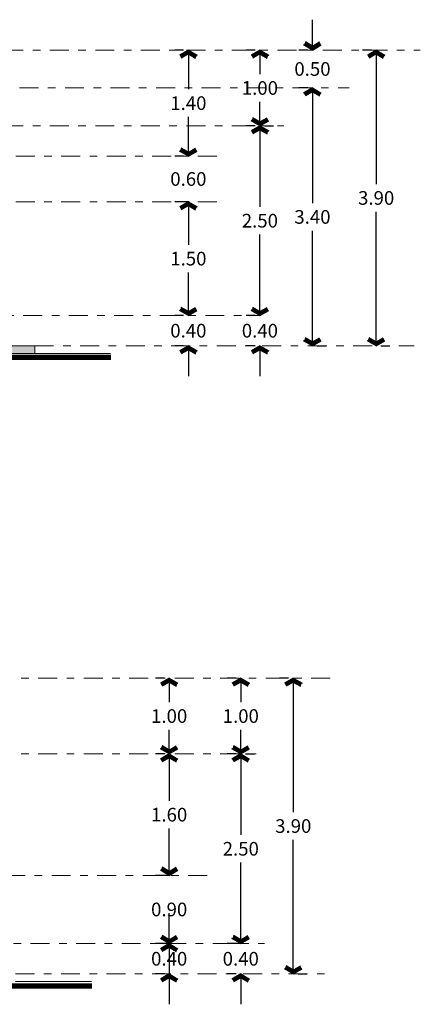
# Model space of a CAD drawing. Extents: x 174 to 366, y 86 to 184.
# Drawn here: x 218 to 223, y 87 to 100 of the extents above; entities that cross this region are included whole.
import ezdxf

# ---------------------------------------------------------------- set-up
doc = ezdxf.new("R2010")
doc.units = 0
doc.header["$LTSCALE"] = 0.5
doc.header["$MEASUREMENT"] = 0
doc.linetypes.add('DASHDOT', pattern=[1, 0.5, -0.25, 0, -0.25])
doc.layers.get('0').update_dxf_attribs({"linetype": 'CONTINUOUS'})
doc.layers.get('DEFPOINTS').update_dxf_attribs({"linetype": 'CONTINUOUS'})
doc.styles.add('maya1', font='arial.ttf')
doc.styles.get("Standard").update_dxf_attribs({"font": 'swissel.ttf'})
doc.dimstyles.get("Standard").update_dxf_attribs({"dimtxt": 0.18, "dimasz": 0.18, "dimexe": 0.18, "dimexo": 0.0625, "dimgap": 0.09, "dimtad": 0, "dimtih": 1, "dimtoh": 1, "dimdec": 4, "dimzin": 0, "dimdsep": 46, "dimtxsty": 'Standard', "dimcen": 0.09, "dimadec": 0, "dimazin": 0, "dimtfac": 1, "dimtdec": 4, "dimtofl": 0, "dimtmove": 2, "dimatfit": 3, "dimfxl": 1, "dimtolj": 1, "dimtzin": 0, "dimarcsym": 0})

# ---------------------------------------------------------------- blocks, each defined once
blk = doc.blocks.new('_OPEN90')
at = {"color": 0, "linetype": 'ByBlock'}
blk.add_line((0, 0), (-1, 0), dxfattribs=at)
at = {"linetype": 'Continuous'}
for p, q in [((-0.258, 0), (-0.529, 0.469)), ((-0.258, 0), (-0.529, -0.469)), ((0, 0), (-0.335, 0.581)), ((0, 0), (-0.335, -0.581))]:
    blk.add_line(p, q, dxfattribs=at)
for points in [[(0, 0), (-0.258, 0), (-0.335, 0.581), (-0.529, 0.469)], [(0, 0), (-0.258, 0), (-0.335, -0.581), (-0.529, -0.469)]]:
    blk.add_solid(points, dxfattribs=at)
blk = doc.blocks.new('*D156')
at = {"color": 0, "lineweight": -2, "transparency": 16777216}
for p, q in [((220.232, 99.918), (220.115, 99.918)), ((220.295, 99.718), (220.295, 99.4)), ((220.295, 98.718), (220.295, 99.036)), ((220.232, 98.518), (220.115, 98.518))]:
    blk.add_line(p, q, dxfattribs=at)
at = {"layer": 'DEFPOINTS', "color": 0, "lineweight": 5, "transparency": 16777216}
for p in [(220.295, 99.918), (220.295, 98.518), (220.295, 98.518)]:
    blk.add_point(p, dxfattribs=at)
at = {"color": 0, "lineweight": -2, "transparency": 16777216, "xscale": 0.2, "yscale": 0.2, "zscale": 0.2}
for p, rotation in [((220.295, 99.918), 90), ((220.295, 98.518), 270)]:
    blk.add_blockref('_OPEN90', p, dxfattribs=dict(at, rotation=rotation))
at = {"color": 0, "lineweight": 9, "transparency": 16777216, "insert": (220.295, 99.218), "char_height": 0.18, "attachment_point": 5, "style": 'maya1'}
blk.add_mtext('\\A1;1.40', dxfattribs=at)
blk = doc.blocks.new('*D157')
at = {"color": 0, "lineweight": -2, "transparency": 16777216}
for p, q in [((220.295, 98.718), (220.295, 98.918)), ((220.232, 98.518), (220.115, 98.518)), ((220.305, 97.918), (220.115, 97.918)), ((220.295, 97.718), (220.295, 97.518))]:
    blk.add_line(p, q, dxfattribs=at)
at = {"layer": 'DEFPOINTS', "color": 0, "lineweight": 5, "transparency": 16777216}
for p in [(220.295, 98.518), (220.295, 97.918), (220.368, 97.918)]:
    blk.add_point(p, dxfattribs=at)
at = {"color": 0, "lineweight": -2, "transparency": 16777216, "xscale": 0.2, "yscale": 0.2, "zscale": 0.2}
for p, rotation in [((220.295, 98.518), 270), ((220.295, 97.918), 90)]:
    blk.add_blockref('_OPEN90', p, dxfattribs=dict(at, rotation=rotation))
at = {"color": 0, "lineweight": 9, "transparency": 16777216, "insert": (220.295, 98.218), "char_height": 0.18, "attachment_point": 5, "style": 'maya1'}
blk.add_mtext('\\A1;0.60', dxfattribs=at)
blk = doc.blocks.new('*D158')
at = {"color": 0, "lineweight": -2, "transparency": 16777216}
for p, q in [((220.305, 97.918), (220.115, 97.918)), ((220.295, 97.718), (220.295, 97.35)), ((220.295, 96.618), (220.295, 96.986)), ((220.232, 96.418), (220.115, 96.418))]:
    blk.add_line(p, q, dxfattribs=at)
at = {"layer": 'DEFPOINTS', "color": 0, "lineweight": 5, "transparency": 16777216}
for p in [(220.368, 97.918), (220.295, 96.418), (220.295, 96.418)]:
    blk.add_point(p, dxfattribs=at)
at = {"color": 0, "lineweight": -2, "transparency": 16777216, "xscale": 0.2, "yscale": 0.2, "zscale": 0.2}
for p, rotation in [((220.295, 97.918), 90), ((220.295, 96.418), 270)]:
    blk.add_blockref('_OPEN90', p, dxfattribs=dict(at, rotation=rotation))
at = {"color": 0, "lineweight": 9, "transparency": 16777216, "insert": (220.295, 97.168), "char_height": 0.18, "attachment_point": 5, "style": 'maya1'}
blk.add_mtext('\\A1;1.50', dxfattribs=at)
blk = doc.blocks.new('*D159')
at = {"color": 0, "lineweight": -2, "transparency": 16777216}
for p, q in [((220.295, 96.618), (220.295, 96.818)), ((220.232, 96.418), (220.115, 96.418)), ((220.232, 96.018), (220.115, 96.018)), ((220.295, 95.818), (220.295, 95.618))]:
    blk.add_line(p, q, dxfattribs=at)
at = {"layer": 'DEFPOINTS', "color": 0, "lineweight": 5, "transparency": 16777216}
for p in [(220.295, 96.418), (220.295, 96.018), (220.295, 96.018)]:
    blk.add_point(p, dxfattribs=at)
at = {"color": 0, "lineweight": -2, "transparency": 16777216, "xscale": 0.2, "yscale": 0.2, "zscale": 0.2}
for p, rotation in [((220.295, 96.418), 270), ((220.295, 96.018), 90)]:
    blk.add_blockref('_OPEN90', p, dxfattribs=dict(at, rotation=rotation))
at = {"color": 0, "lineweight": 9, "transparency": 16777216, "insert": (220.295, 96.218), "char_height": 0.18, "attachment_point": 5, "style": 'maya1'}
blk.add_mtext('\\A1;0.40', dxfattribs=at)
blk = doc.blocks.new('*D160')
at = {"color": 0, "lineweight": -2, "transparency": 16777216}
for p, q in [((221.175, 99.918), (221.058, 99.918)), ((221.238, 99.718), (221.238, 99.6)), ((221.238, 99.118), (221.238, 99.236)), ((221.301, 98.918), (221.418, 98.918))]:
    blk.add_line(p, q, dxfattribs=at)
at = {"layer": 'DEFPOINTS', "color": 0, "lineweight": 5, "transparency": 16777216}
for p in [(221.238, 99.918), (221.238, 98.918), (221.238, 98.918)]:
    blk.add_point(p, dxfattribs=at)
at = {"color": 0, "lineweight": -2, "transparency": 16777216, "xscale": 0.2, "yscale": 0.2, "zscale": 0.2}
for p, rotation in [((221.238, 99.918), 90), ((221.238, 98.918), 270)]:
    blk.add_blockref('_OPEN90', p, dxfattribs=dict(at, rotation=rotation))
at = {"color": 0, "lineweight": 9, "transparency": 16777216, "insert": (221.238, 99.418), "char_height": 0.18, "attachment_point": 5, "style": 'maya1'}
blk.add_mtext('\\A1;1.00', dxfattribs=at)
blk = doc.blocks.new('*D161')
at = {"color": 0, "lineweight": -2, "transparency": 16777216}
for p, q in [((221.175, 98.918), (221.058, 98.918)), ((221.238, 98.718), (221.238, 97.85)), ((221.238, 96.618), (221.238, 97.486)), ((221.175, 96.418), (221.058, 96.418))]:
    blk.add_line(p, q, dxfattribs=at)
at = {"layer": 'DEFPOINTS', "color": 0, "lineweight": 5, "transparency": 16777216}
for p in [(221.238, 98.918), (221.238, 96.418), (221.238, 96.418)]:
    blk.add_point(p, dxfattribs=at)
at = {"color": 0, "lineweight": -2, "transparency": 16777216, "xscale": 0.2, "yscale": 0.2, "zscale": 0.2}
for p, rotation in [((221.238, 98.918), 90), ((221.238, 96.418), 270)]:
    blk.add_blockref('_OPEN90', p, dxfattribs=dict(at, rotation=rotation))
at = {"color": 0, "lineweight": 9, "transparency": 16777216, "insert": (221.238, 97.668), "char_height": 0.18, "attachment_point": 5, "style": 'maya1'}
blk.add_mtext('\\A1;2.50', dxfattribs=at)
blk = doc.blocks.new('*D162')
at = {"color": 0, "lineweight": -2, "transparency": 16777216}
for p, q in [((221.238, 96.618), (221.238, 96.818)), ((221.175, 96.418), (221.058, 96.418)), ((221.177, 96.018), (221.058, 96.018)), ((221.238, 95.818), (221.238, 95.618))]:
    blk.add_line(p, q, dxfattribs=at)
at = {"layer": 'DEFPOINTS', "color": 0, "lineweight": 5, "transparency": 16777216}
for p in [(221.238, 96.418), (221.238, 96.018), (221.24, 96.018)]:
    blk.add_point(p, dxfattribs=at)
at = {"color": 0, "lineweight": -2, "transparency": 16777216, "xscale": 0.2, "yscale": 0.2, "zscale": 0.2}
for p, rotation in [((221.238, 96.418), 270), ((221.238, 96.018), 90)]:
    blk.add_blockref('_OPEN90', p, dxfattribs=dict(at, rotation=rotation))
at = {"color": 0, "lineweight": 9, "transparency": 16777216, "insert": (221.238, 96.218), "char_height": 0.18, "attachment_point": 5, "style": 'maya1'}
blk.add_mtext('\\A1;0.40', dxfattribs=at)
blk = doc.blocks.new('*D163')
at = {"color": 0, "lineweight": -2, "transparency": 16777216}
for p, q in [((221.868, 99.418), (221.751, 99.418)), ((221.931, 99.218), (221.931, 97.9)), ((221.931, 96.218), (221.931, 97.536)), ((221.994, 96.018), (222.111, 96.018))]:
    blk.add_line(p, q, dxfattribs=at)
at = {"layer": 'DEFPOINTS', "color": 0, "lineweight": 5, "transparency": 16777216}
for p in [(221.931, 99.418), (221.931, 96.018), (221.931, 96.018)]:
    blk.add_point(p, dxfattribs=at)
at = {"color": 0, "lineweight": -2, "transparency": 16777216, "xscale": 0.2, "yscale": 0.2, "zscale": 0.2}
for p, rotation in [((221.931, 99.418), 90), ((221.931, 96.018), 270)]:
    blk.add_blockref('_OPEN90', p, dxfattribs=dict(at, rotation=rotation))
at = {"color": 0, "lineweight": 9, "transparency": 16777216, "insert": (221.931, 97.718), "char_height": 0.18, "attachment_point": 5, "style": 'maya1'}
blk.add_mtext('\\A1;3.40', dxfattribs=at)
blk = doc.blocks.new('*D173')
at = {"color": 0, "lineweight": -2, "transparency": 16777216}
for p, q in [((222.708, 99.918), (222.591, 99.918)), ((222.771, 99.718), (222.771, 98.15)), ((222.771, 96.218), (222.771, 97.786)), ((222.834, 96.018), (222.951, 96.018))]:
    blk.add_line(p, q, dxfattribs=at)
at = {"layer": 'DEFPOINTS', "color": 0, "lineweight": 5, "transparency": 16777216}
for p in [(222.771, 99.918), (222.771, 96.018), (222.771, 96.018)]:
    blk.add_point(p, dxfattribs=at)
at = {"color": 0, "lineweight": -2, "transparency": 16777216, "xscale": 0.2, "yscale": 0.2, "zscale": 0.2}
for p, rotation in [((222.771, 99.918), 90), ((222.771, 96.018), 270)]:
    blk.add_blockref('_OPEN90', p, dxfattribs=dict(at, rotation=rotation))
at = {"color": 0, "lineweight": 9, "transparency": 16777216, "insert": (222.771, 97.968), "char_height": 0.18, "attachment_point": 5, "style": 'maya1'}
blk.add_mtext('\\A1;3.90', dxfattribs=at)
blk = doc.blocks.new('*D174')
at = {"color": 0, "lineweight": -2, "transparency": 16777216}
for p, q in [((221.931, 100.118), (221.931, 100.318)), ((221.868, 99.918), (221.751, 99.918)), ((221.868, 99.418), (221.751, 99.418)), ((221.931, 99.218), (221.931, 99.018))]:
    blk.add_line(p, q, dxfattribs=at)
at = {"layer": 'DEFPOINTS', "color": 0, "lineweight": 5, "transparency": 16777216}
for p in [(221.931, 99.918), (221.931, 99.918), (221.931, 99.418)]:
    blk.add_point(p, dxfattribs=at)
at = {"color": 0, "lineweight": -2, "transparency": 16777216, "xscale": 0.2, "yscale": 0.2, "zscale": 0.2}
for p, rotation in [((221.931, 99.918), 270), ((221.931, 99.418), 90)]:
    blk.add_blockref('_OPEN90', p, dxfattribs=dict(at, rotation=rotation))
at = {"color": 0, "lineweight": 9, "transparency": 16777216, "insert": (221.931, 99.668), "char_height": 0.18, "attachment_point": 5, "style": 'maya1'}
blk.add_mtext('\\A1;0.50', dxfattribs=at)
blk = doc.blocks.new('*D175')
at = {"color": 0, "lineweight": -2, "transparency": 16777216}
for p, q in [((219.979, 91.638), (219.862, 91.638)), ((220.042, 91.438), (220.042, 91.32)), ((220.042, 90.838), (220.042, 90.956)), ((219.979, 90.638), (219.862, 90.638))]:
    blk.add_line(p, q, dxfattribs=at)
at = {"layer": 'DEFPOINTS', "color": 0, "lineweight": 5, "transparency": 16777216}
for p in [(220.042, 91.638), (220.042, 90.638), (220.042, 90.638)]:
    blk.add_point(p, dxfattribs=at)
at = {"color": 0, "lineweight": -2, "transparency": 16777216, "xscale": 0.2, "yscale": 0.2, "zscale": 0.2}
for p, rotation in [((220.042, 91.638), 90), ((220.042, 90.638), 270)]:
    blk.add_blockref('_OPEN90', p, dxfattribs=dict(at, rotation=rotation))
at = {"color": 0, "lineweight": 9, "transparency": 16777216, "insert": (220.042, 91.138), "char_height": 0.18, "attachment_point": 5, "style": 'maya1'}
blk.add_mtext('\\A1;1.00', dxfattribs=at)
blk = doc.blocks.new('*D176')
at = {"color": 0, "lineweight": -2, "transparency": 16777216}
for p, q in [((220.042, 89.238), (220.042, 89.438)), ((219.979, 89.038), (219.862, 89.038)), ((220.052, 88.138), (219.862, 88.138)), ((220.042, 87.938), (220.042, 87.738))]:
    blk.add_line(p, q, dxfattribs=at)
at = {"layer": 'DEFPOINTS', "color": 0, "lineweight": 5, "transparency": 16777216}
for p in [(220.042, 89.038), (220.042, 88.138), (220.115, 88.138)]:
    blk.add_point(p, dxfattribs=at)
at = {"color": 0, "lineweight": -2, "transparency": 16777216, "xscale": 0.2, "yscale": 0.2, "zscale": 0.2}
for p, rotation in [((220.042, 89.038), 270), ((220.042, 88.138), 90)]:
    blk.add_blockref('_OPEN90', p, dxfattribs=dict(at, rotation=rotation))
at = {"color": 0, "lineweight": 9, "transparency": 16777216, "insert": (220.042, 88.588), "char_height": 0.18, "attachment_point": 5, "style": 'maya1'}
blk.add_mtext('\\A1;0.90', dxfattribs=at)
blk = doc.blocks.new('*D177')
at = {"color": 0, "lineweight": -2, "transparency": 16777216}
for p, q in [((220.042, 88.338), (220.042, 88.538)), ((220.052, 88.138), (219.862, 88.138)), ((219.979, 87.738), (219.862, 87.738)), ((220.042, 87.538), (220.042, 87.338))]:
    blk.add_line(p, q, dxfattribs=at)
at = {"layer": 'DEFPOINTS', "color": 0, "lineweight": 5, "transparency": 16777216}
for p in [(220.115, 88.138), (220.042, 87.738), (220.042, 87.738)]:
    blk.add_point(p, dxfattribs=at)
at = {"color": 0, "lineweight": -2, "transparency": 16777216, "xscale": 0.2, "yscale": 0.2, "zscale": 0.2}
for p, rotation in [((220.042, 88.138), 270), ((220.042, 87.738), 90)]:
    blk.add_blockref('_OPEN90', p, dxfattribs=dict(at, rotation=rotation))
at = {"color": 0, "lineweight": 9, "transparency": 16777216, "insert": (220.042, 87.938), "char_height": 0.18, "attachment_point": 5, "style": 'maya1'}
blk.add_mtext('\\A1;0.40', dxfattribs=at)
blk = doc.blocks.new('*D178')
at = {"color": 0, "lineweight": -2, "transparency": 16777216}
for p, q in [((220.923, 91.638), (220.806, 91.638)), ((220.986, 91.438), (220.986, 91.32)), ((220.986, 90.838), (220.986, 90.956)), ((221.049, 90.638), (221.166, 90.638))]:
    blk.add_line(p, q, dxfattribs=at)
at = {"layer": 'DEFPOINTS', "color": 0, "lineweight": 5, "transparency": 16777216}
for p in [(220.986, 91.638), (220.986, 90.638), (220.986, 90.638)]:
    blk.add_point(p, dxfattribs=at)
at = {"color": 0, "lineweight": -2, "transparency": 16777216, "xscale": 0.2, "yscale": 0.2, "zscale": 0.2}
for p, rotation in [((220.986, 91.638), 90), ((220.986, 90.638), 270)]:
    blk.add_blockref('_OPEN90', p, dxfattribs=dict(at, rotation=rotation))
at = {"color": 0, "lineweight": 9, "transparency": 16777216, "insert": (220.986, 91.138), "char_height": 0.18, "attachment_point": 5, "style": 'maya1'}
blk.add_mtext('\\A1;1.00', dxfattribs=at)
blk = doc.blocks.new('*D179')
at = {"color": 0, "lineweight": -2, "transparency": 16777216}
for p, q in [((220.923, 90.638), (220.806, 90.638)), ((220.986, 90.438), (220.986, 89.57)), ((220.986, 88.338), (220.986, 89.206)), ((220.923, 88.138), (220.806, 88.138))]:
    blk.add_line(p, q, dxfattribs=at)
at = {"layer": 'DEFPOINTS', "color": 0, "lineweight": 5, "transparency": 16777216}
for p in [(220.986, 90.638), (220.986, 88.138), (220.986, 88.138)]:
    blk.add_point(p, dxfattribs=at)
at = {"color": 0, "lineweight": -2, "transparency": 16777216, "xscale": 0.2, "yscale": 0.2, "zscale": 0.2}
for p, rotation in [((220.986, 90.638), 90), ((220.986, 88.138), 270)]:
    blk.add_blockref('_OPEN90', p, dxfattribs=dict(at, rotation=rotation))
at = {"color": 0, "lineweight": 9, "transparency": 16777216, "insert": (220.986, 89.388), "char_height": 0.18, "attachment_point": 5, "style": 'maya1'}
blk.add_mtext('\\A1;2.50', dxfattribs=at)
blk = doc.blocks.new('*D180')
at = {"color": 0, "lineweight": -2, "transparency": 16777216}
for p, q in [((220.986, 88.338), (220.986, 88.538)), ((220.996, 88.138), (220.806, 88.138)), ((220.924, 87.738), (220.806, 87.738)), ((220.986, 87.538), (220.986, 87.338))]:
    blk.add_line(p, q, dxfattribs=at)
at = {"layer": 'DEFPOINTS', "color": 0, "lineweight": 5, "transparency": 16777216}
for p in [(221.059, 88.138), (220.986, 87.738), (220.987, 87.738)]:
    blk.add_point(p, dxfattribs=at)
at = {"color": 0, "lineweight": -2, "transparency": 16777216, "xscale": 0.2, "yscale": 0.2, "zscale": 0.2}
for p, rotation in [((220.986, 88.138), 270), ((220.986, 87.738), 90)]:
    blk.add_blockref('_OPEN90', p, dxfattribs=dict(at, rotation=rotation))
at = {"color": 0, "lineweight": 9, "transparency": 16777216, "insert": (220.986, 87.938), "char_height": 0.18, "attachment_point": 5, "style": 'maya1'}
blk.add_mtext('\\A1;0.40', dxfattribs=at)
blk = doc.blocks.new('*D181')
at = {"color": 0, "lineweight": -2, "transparency": 16777216}
for p, q in [((221.615, 91.638), (221.498, 91.638)), ((221.678, 91.438), (221.678, 89.87)), ((221.678, 87.938), (221.678, 89.506)), ((221.741, 87.738), (221.858, 87.738))]:
    blk.add_line(p, q, dxfattribs=at)
at = {"layer": 'DEFPOINTS', "color": 0, "lineweight": 5, "transparency": 16777216}
for p in [(221.678, 91.638), (221.678, 87.738), (221.678, 87.738)]:
    blk.add_point(p, dxfattribs=at)
at = {"color": 0, "lineweight": -2, "transparency": 16777216, "xscale": 0.2, "yscale": 0.2, "zscale": 0.2}
for p, rotation in [((221.678, 91.638), 90), ((221.678, 87.738), 270)]:
    blk.add_blockref('_OPEN90', p, dxfattribs=dict(at, rotation=rotation))
at = {"color": 0, "lineweight": 9, "transparency": 16777216, "insert": (221.678, 89.688), "char_height": 0.18, "attachment_point": 5, "style": 'maya1'}
blk.add_mtext('\\A1;3.90', dxfattribs=at)
blk = doc.blocks.new('*D186')
at = {"color": 0, "lineweight": -2, "transparency": 16777216}
for p, q in [((219.979, 90.638), (219.862, 90.638)), ((220.042, 90.438), (220.042, 90.02)), ((220.042, 89.238), (220.042, 89.656)), ((220.052, 89.038), (219.862, 89.038))]:
    blk.add_line(p, q, dxfattribs=at)
at = {"layer": 'DEFPOINTS', "color": 0, "lineweight": 5, "transparency": 16777216}
for p in [(220.042, 90.638), (220.042, 89.038), (220.115, 89.038)]:
    blk.add_point(p, dxfattribs=at)
at = {"color": 0, "lineweight": -2, "transparency": 16777216, "xscale": 0.2, "yscale": 0.2, "zscale": 0.2}
for p, rotation in [((220.042, 90.638), 90), ((220.042, 89.038), 270)]:
    blk.add_blockref('_OPEN90', p, dxfattribs=dict(at, rotation=rotation))
at = {"color": 0, "lineweight": 9, "transparency": 16777216, "insert": (220.042, 89.838), "char_height": 0.18, "attachment_point": 5, "style": 'maya1'}
blk.add_mtext('\\A1;1.60', dxfattribs=at)

msp = doc.modelspace()

# ---------------------------------------------------------------- hatches: boundary and pattern name
at = {"lineweight": 9, "true_color": 0xffcc33}
msp.add_hatch(color=40, dxfattribs=at).paths.add_polyline_path([(198.119, 96.018), (196.619, 96.018), (195.149, 96.018), (195.149, 95.918), (218.269, 95.918), (218.269, 96.018)])

# ---------------------------------------------------------------- linework, layer by layer
at = {"color": 30, "linetype": 'DASHDOT', "lineweight": 9}
for p, q in [((211.269, 99.918), (223.353, 99.918)), ((216.269, 99.418), (222.417, 99.418)), ((211.269, 98.918), (221.552, 98.918)), ((214.419, 98.518), (220.766, 98.518)), ((214.419, 97.918), (220.766, 97.918)), ((203.119, 96.418), (221.252, 96.418)), ((218.269, 96.018), (223.272, 96.018)), ((215.316, 91.638), (222.254, 91.638)), ((215.316, 90.638), (221.299, 90.638)), ((220.543, 89.038), (216.216, 89.038)), ((212.216, 88.138), (221.299, 88.138)), ((218.016, 87.738), (222.173, 87.738))]:
    msp.add_line(p, q, dxfattribs=at)
at = {"lineweight": 9}
for p, q in [((198.119, 96.018), (218.269, 96.018)), ((218.269, 96.018), (218.269, 95.918)), ((195.149, 95.918), (218.269, 95.918)), ((218.269, 95.918), (219.269, 95.918)), ((218.016, 87.638), (219.016, 87.638))]:
    msp.add_line(p, q, dxfattribs=at)
for points, const_width in [([(219.276, 95.868), (195.199, 95.868), (195.199, 95.768), (194.149, 95.768)], 0.07), ([(219.023, 87.578), (200.119, 87.578), (200.119, 87.478), (198.099, 87.478)], 0.07), ([(200.119, 87.588), (219.023, 87.588)], 0.05)]:
    msp.add_lwpolyline(points, dxfattribs=dict(at, const_width=const_width))

# ---------------------------------------------------------------- dimensions: what is measured, and where the dimension line sits
for base, p1, p2, picture, middle in [((221.931, 99.918), (221.931, 99.418), (221.931, 99.918), '*D174', (221.931, 99.668)), ((220.295, 98.518), (220.295, 99.918), (220.295, 98.518), '*D156', (220.295, 99.218)), ((221.238, 98.918), (221.238, 99.918), (221.238, 98.918), '*D160', (221.238, 99.418)), ((222.771, 96.018), (222.771, 99.918), (222.771, 96.018), '*D173', (222.771, 97.968)), ((221.931, 96.018), (221.931, 99.418), (221.931, 96.018), '*D163', (221.931, 97.718)), ((221.238, 96.418), (221.238, 98.918), (221.238, 96.418), '*D161', (221.238, 97.668)), ((220.295, 96.418), (220.368, 97.918), (220.295, 96.418), '*D158', (220.295, 97.168)), ((220.295, 96.018), (220.295, 96.418), (220.295, 96.018), '*D159', (220.295, 96.218)), ((221.238, 96.018), (221.238, 96.418), (221.24, 96.018), '*D162', (221.238, 96.218)), ((220.042, 90.638), (220.042, 91.638), (220.042, 90.638), '*D175', (220.042, 91.138)), ((220.986, 90.638), (220.986, 91.638), (220.986, 90.638), '*D178', (220.986, 91.138)), ((221.678, 87.738), (221.678, 91.638), (221.678, 87.738), '*D181', (221.678, 89.688)), ((220.042, 89.038), (220.042, 90.638), (220.115, 89.038), '*D186', (220.042, 89.838)), ((220.986, 88.138), (220.986, 90.638), (220.986, 88.138), '*D179', (220.986, 89.388)), ((220.042, 88.138), (220.042, 89.038), (220.115, 88.138), '*D176', (220.042, 88.588)), ((220.042, 87.738), (220.115, 88.138), (220.042, 87.738), '*D177', (220.042, 87.938)), ((220.986, 87.738), (221.059, 88.138), (220.987, 87.738), '*D180', (220.986, 87.938))]:
    dim = msp.add_linear_dim(base=base, p1=p1, p2=p2, angle=90, dimstyle='Standard', override={"dimasz": 0.2, "dimexo": 0.063, "dimdec": 2, "dimtxsty": 'maya1', "dimblk1": 'OPEN90', "dimblk2": 'OPEN90', "dimsah": 1, "dimtix": 1}, dxfattribs=at)
    dim.commit()
    dim.dimension.update_dxf_attribs({"geometry": picture, "text_midpoint": middle})
dim = msp.add_linear_dim(base=(220.295, 97.918), p1=(220.295, 98.518), p2=(220.368, 97.918), angle=90, dimstyle='Standard', override={"dimasz": 0.2, "dimexo": 0.063, "dimdec": 2, "dimtxsty": 'maya1', "dimblk1": 'OPEN90', "dimblk2": 'OPEN90', "dimsah": 1, "dimtix": 1}, dxfattribs=at)
dim.commit()
dim.dimension.update_dxf_attribs({"geometry": '*D157', "text_midpoint": (220.295, 98.218), "dimtype": 160})

doc.saveas('drawing.dxf')
